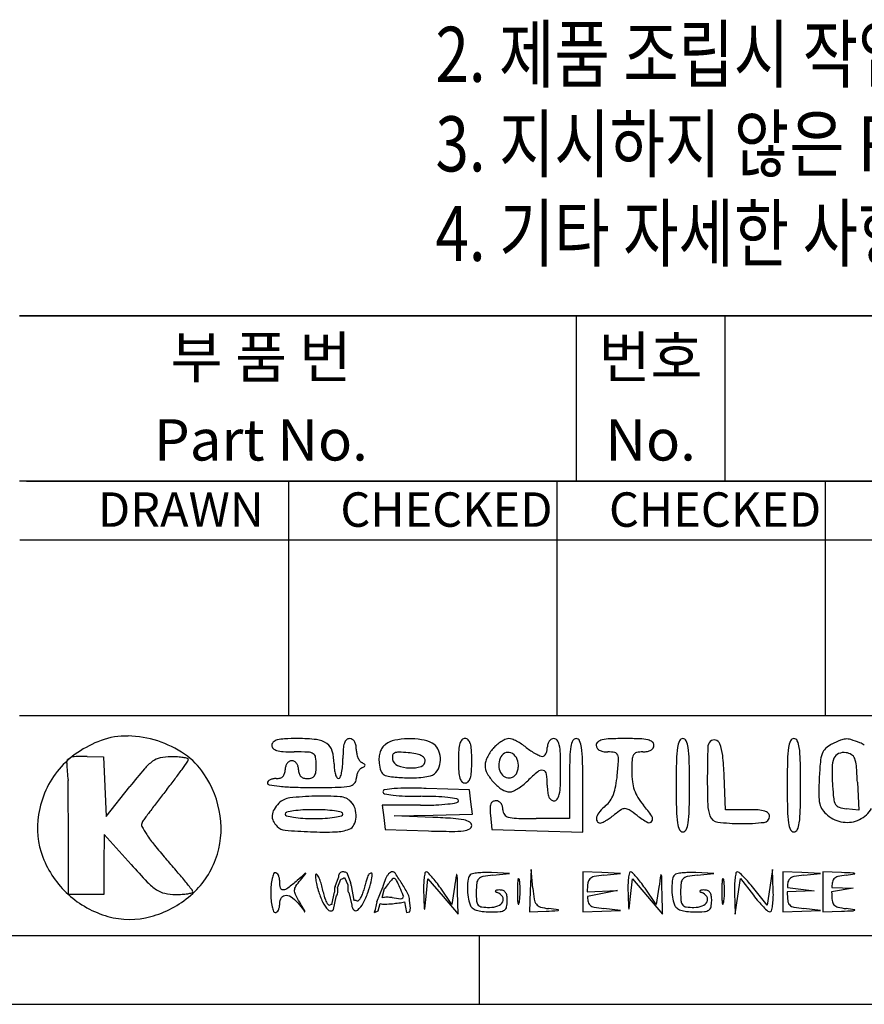
# Model space of a CAD drawing. Units: millimetres. Extents: x 3320 to 3874, y 156 to 561.
# Drawn here: x 3691 to 3753, y 156 to 227 of the extents above; entities that cross this region are included whole.
import ezdxf
from ezdxf.enums import TextEntityAlignment as Align

# ---------------------------------------------------------------- set-up
doc = ezdxf.new("R2010")
doc.units = ezdxf.units.MM
doc.linetypes.add('AUSGEZOGEN', pattern=[0])
doc.styles.get("Standard").update_dxf_attribs({"font": 'simplex.shx', "bigfont": 'whgtxt.shx'})
doc.styles.add('style1', font='gulim.ttc')

msp = doc.modelspace()

# ---------------------------------------------------------------- linework, layer by layer
at = {"color": 5}
for p, q in [((3869.463, 205.48), (3691.463, 205.48)), ((3731.863, 205.48), (3731.863, 193.48)), ((3742.663, 205.48), (3742.663, 193.48)), ((3710.967, 193.48), (3710.967, 176.48)), ((3730.467, 193.48), (3730.467, 176.48)), ((3749.967, 176.48), (3749.967, 193.48)), ((3691.467, 189.23), (3769.467, 189.23)), ((3691.463, 176.48), (3869.463, 176.48))]:
    msp.add_line(p, q, dxfattribs=at)
at = {"color": 3}
for p, q in [((3691.463, 205.48), (3869.463, 205.48)), ((3869.463, 193.48), (3691.463, 193.48)), ((3324.835, 160.505), (3869.463, 160.505)), ((3724.835, 155.505), (3724.835, 160.505)), ((3319.835, 155.505), (3874.463, 155.505))]:
    msp.add_line(p, q, dxfattribs=at)
at = {"color": 3, "linetype": 'AUSGEZOGEN'}
msp.add_line((3691.963, 193.48), (3869.463, 193.48), dxfattribs=at)
at = {"linetype": 'ByBlock'}
for p, q in [((3694.879, 173.009), (3694.924, 173.282)), ((3695.286, 173.475), (3694.924, 173.282)), ((3714.373, 164.056), (3714.614, 164.719)), ((3714.542, 163.959), (3714.77, 164.581)), ((3715.054, 164.722), (3715.282, 164.188)), ((3715.246, 165.007), (3715.485, 164.338)), ((3715.535, 164.125), (3715.714, 163.044)), ((3717.386, 162.953), (3717.822, 164.007)), ((3717.779, 163.247), (3717.956, 163.901)), ((3732.669, 163.668), (3734.857, 163.779)), ((3734.857, 163.779), (3732.678, 163.343)), ((3749.141, 163.735), (3747.183, 163.668)), ((3747.192, 163.993), (3749.141, 163.735)), ((3751.968, 163.928), (3750.408, 163.668)), ((3750.417, 163.982), (3751.968, 163.928)), ((3714.125, 162.762), (3714.31, 163.641)), ((3714.242, 162.39), (3714.434, 163.312)), ((3715.37, 163.618), (3715.575, 162.693)), ((3719.309, 163.416), (3719.322, 163.351)), ((3719.824, 162.476), (3719.764, 163.05)), ((3717.386, 162.953), (3717.224, 162.18)), ((3717.224, 162.18), (3717.25, 162.305)), ((3717.224, 162.18), (3717.488, 162.281)), ((3717.488, 162.281), (3717.623, 162.812)), ((3719.4, 162.937), (3719.546, 162.168)), ((3719.787, 162.228), (3719.824, 162.476)), ((3719.546, 162.168), (3719.787, 162.228))]:
    msp.add_line(p, q, dxfattribs=at)
for p, q in [((3696.355, 173.485), (3697.549, 173.475)), ((3697.549, 173.475), (3697.645, 171.31)), ((3731.379, 171.893), (3731.379, 168.99)), ((3742.695, 169.635), (3742.601, 172.109)), ((3752.279, 171.628), (3752.376, 169.589)), ((3697.645, 171.31), (3697.74, 169.144)), ((3697.74, 169.144), (3699.461, 171.31)), ((3724.122, 171.086), (3720.978, 171.179)), ((3724.224, 170.199), (3724.122, 171.086)), ((3732.347, 168), (3732.347, 171.398)), ((3724.326, 169.312), (3724.224, 170.199)), ((3720.553, 169.957), (3717.79, 169.957)), ((3717.79, 169.957), (3717.892, 169.07)), ((3744.294, 169.635), (3742.695, 169.635)), ((3752.376, 169.589), (3751.473, 169.693)), ((3717.892, 169.07), (3717.994, 168.184)), ((3718.639, 169.18), (3721.483, 169.246)), ((3721.461, 169.072), (3718.639, 169.18)), ((3721.483, 169.246), (3724.326, 169.312)), ((3725.634, 169.232), (3725.735, 168.184)), ((3731.379, 168.99), (3728.96, 168.99)), ((3694.999, 163.477), (3694.999, 168.334)), ((3717.994, 168.184), (3721.139, 168.091)), ((3725.735, 168.184), (3729.041, 168.092)), ((3729.041, 168.092), (3732.347, 168)), ((3697.591, 167.831), (3697.585, 165.654)), ((3699.548, 165.654), (3697.591, 167.831)), ((3697.585, 165.654), (3697.579, 163.477)), ((3728.589, 165.281), (3728.533, 163.749)), ((3728.712, 163.929), (3728.589, 165.281)), ((3733.717, 165.065), (3732.347, 165.119)), ((3732.347, 165.119), (3732.347, 163.668)), ((3746.124, 165.281), (3745.928, 163.991)), ((3746.17, 163.749), (3746.124, 165.281)), ((3748.231, 165.065), (3746.861, 165.119)), ((3746.861, 165.119), (3746.861, 163.668)), ((3751.134, 165.068), (3749.763, 165.119)), ((3749.763, 165.119), (3749.763, 163.668)), ((3714.633, 164.663), (3714.633, 164.663)), ((3720.975, 163.333), (3721.105, 164.611)), ((3721.105, 164.611), (3722.198, 163.333)), ((3727.025, 165.011), (3725.708, 165.065)), ((3725.815, 164.885), (3727.025, 165.011)), ((3735.088, 165.011), (3733.717, 165.065)), ((3733.879, 164.885), (3735.088, 165.011)), ((3735.811, 163.333), (3735.942, 164.611)), ((3735.942, 164.611), (3737.035, 163.333)), ((3741.861, 165.011), (3740.544, 165.065)), ((3740.652, 164.885), (3741.861, 165.011)), ((3743.6, 163.346), (3743.797, 164.636)), ((3743.797, 164.636), (3744.722, 163.426)), ((3749.602, 165.011), (3748.231, 165.065)), ((3748.393, 164.885), (3749.602, 165.011)), ((3714.542, 163.959), (3714.542, 163.959)), ((3715.282, 164.188), (3715.282, 164.188)), ((3715.535, 164.125), (3715.535, 164.125)), ((3717.853, 163.906), (3717.853, 163.906)), ((3722.832, 162.739), (3722.026, 163.927)), ((3723.028, 164.01), (3722.832, 162.739)), ((3728.533, 163.749), (3728.476, 162.217)), ((3737.668, 162.739), (3736.862, 163.927)), ((3737.865, 164.01), (3737.668, 162.739)), ((3745.732, 162.7), (3744.764, 163.91)), ((3745.928, 163.991), (3745.732, 162.7)), ((3696.289, 163.477), (3694.999, 163.477)), ((3697.579, 163.477), (3696.289, 163.477)), ((3714.434, 163.312), (3714.434, 163.312)), ((3722.198, 163.333), (3723.292, 162.055)), ((3723.292, 162.055), (3723.258, 163.668)), ((3732.347, 163.668), (3732.347, 162.217)), ((3737.035, 163.333), (3738.128, 162.055)), ((3738.128, 162.055), (3738.094, 163.668)), ((3743.359, 163.587), (3743.404, 162.055)), ((3743.404, 162.055), (3743.6, 163.346)), ((3746.861, 163.668), (3746.861, 162.217)), ((3749.763, 163.668), (3749.763, 162.217)), ((3714.285, 162.531), (3714.285, 162.531)), ((3714.285, 162.531), (3714.285, 162.531)), ((3717.623, 162.812), (3717.623, 162.812)), ((3728.476, 162.217), (3729.686, 162.268)), ((3732.347, 162.217), (3733.717, 162.271)), ((3733.717, 162.271), (3735.088, 162.325)), ((3735.088, 162.325), (3733.879, 162.452)), ((3746.861, 162.217), (3748.231, 162.271)), ((3748.231, 162.271), (3749.602, 162.325)), ((3749.602, 162.325), (3748.393, 162.452)), ((3749.763, 162.217), (3751.134, 162.268))]:
    msp.add_line(p, q)
msp.add_lwpolyline([(3709.695, 163.61, 0.020945), (3709.718, 163.054, 0.033738), (3709.789, 162.585, 0.036969), (3709.892, 162.245, 0.31052), (3710.017, 162.158, 0.191087), (3710.14, 162.207, 0.088204), (3710.245, 162.348, 0.068025), (3710.316, 162.557, 0.048028), (3710.34, 162.804, -0.144702), (3710.473, 163.256, -0.269248), (3710.804, 163.423, -0.158054), (3711.278, 163.24, -0.060364), (3711.776, 162.723, 0.000584), (3712.151, 162.228, 0.690921), (3712.168, 162.233, 0.151445), (3712.157, 162.282, 0.000367), (3711.79, 162.911, -0.019436), (3711.49, 163.476, -0.121585), (3711.422, 163.794, -0.139114), (3711.516, 164.085, -0.028275), (3711.844, 164.524, 0.000935), (3712.242, 164.999, 0.677092), (3712.23, 165.02, 0.152425), (3712.174, 164.994, 0.000531), (3711.607, 164.497, -0.015287), (3710.933, 163.94, -0.150333), (3710.593, 163.811, -0.357887), (3710.401, 163.949, -0.064995), (3710.34, 164.416, 0.048028), (3710.316, 164.663, 0.068025), (3710.245, 164.872, 0.088204), (3710.14, 165.012, 0.191087), (3710.017, 165.061, 0.31052), (3709.892, 164.975, 0.036969), (3709.789, 164.635, 0.033738), (3709.718, 164.166, 0.020945)], format="xyb", close=True)
for centre, radius, start, end in [((3700.136, 167.172), 7.977, 110.28519, 124.00167), ((3699.222, 169.645), 5.339, 88.77152, 110.28523), ((3699.175, 167.458), 7.527, 72.13896, 88.77154), ((3699.176, 167.461), 7.524, 55.50313, 72.1389), ((3710.077, 174.312), 0.307, 130.83792, 180.00001), ((3710.34, 174.007), 0.709, 104.50009, 130.83791), ((3710.815, 172.17), 2.607, 92.56044, 104.50015), ((3711.64, 153.71), 21.086, 89.99995, 92.5605), ((3711.64, 162.496), 12.3, 83.57972, 89.99998), ((3712.832, 173.091), 1.638, 55.19605, 83.57967), ((3713.2, 173.62), 0.994, 15.66739, 55.19601), ((3716.663, 173.931), 1.714, 161.56511, 176.18021), ((3715.57, 174.296), 0.561, 132.73103, 161.56501), ((3715.414, 174.464), 0.331, 89.99999, 132.73117), ((3715.414, 174.418), 0.378, 58.39554, 89.99993), ((3715.362, 174.334), 0.476, 31.82748, 58.39551), ((3715.126, 174.187), 0.754, 11.51583, 31.82746), ((3719.036, 172.998), 1.708, 101.83802, 126.17499), ((3719.783, 169.434), 5.349, 91.44644, 101.83804), ((3719.787, 169.265), 5.518, 81.10653, 91.44644), ((3720.269, 172.345), 2.4, 61.84499, 81.10658), ((3720.919, 173.56), 1.023, 28.32964, 61.84505), ((3725.367, 173.862), 2.032, 163.30075, 176.77607), ((3724.006, 174.27), 0.611, 135.30494, 163.30074), ((3723.8, 174.475), 0.321, 89.99994, 135.30489), ((3723.8, 174.475), 0.321, 44.69511, 90.00006), ((3723.593, 174.27), 0.611, 16.69926, 44.69506), ((3722.232, 173.862), 2.032, 3.22393, 16.69925), ((3727.983, 172.078), 2.94, 120.72421, 127.94018), ((3727.722, 172.517), 2.43, 113.12196, 120.72416), ((3726.981, 174.252), 0.543, 90.00006, 113.12195), ((3726.981, 174.18), 0.616, 68.72847, 90), ((3725.921, 171.455), 3.539, 62.89632, 68.72846), ((3725.613, 170.854), 4.215, 57.21126, 62.89636), ((3730.437, 174.21), 0.662, 143.13017, 163.45568), ((3730.322, 174.296), 0.518, 119.80221, 143.13008), ((3730.25, 174.422), 0.374, 90.00003, 119.80233), ((3730.25, 174.503), 0.292, 35.70337, 89.99998), ((3729.76, 174.151), 0.896, 12.09482, 35.70345), ((3732.78, 174.013), 1.325, 151.21563, 170.53775), ((3731.863, 174.517), 0.278, 90.00001, 151.21557), ((3731.863, 174.522), 0.273, 24.63823, 90.00004), ((3730.505, 173.899), 1.767, 8.10346, 24.63824), ((3733.612, 174.312), 0.298, 127.74746, 179.99998), ((3733.927, 173.905), 0.812, 102.99464, 127.74758), ((3734.458, 171.603), 3.174, 92.15889, 102.99461), ((3735.411, 146.332), 28.463, 90.00005, 92.15889), ((3735.411, 146.332), 28.463, 87.84111, 89.99995), ((3736.363, 171.603), 3.174, 77.00539, 87.84111), ((3736.895, 173.905), 0.812, 52.25242, 77.00536), ((3737.21, 174.312), 0.298, 0.00002, 52.25254), ((3740.95, 173.902), 1.756, 155.27676, 171.8699), ((3739.604, 174.522), 0.273, 90, 155.27675), ((3739.604, 174.522), 0.273, 24.72325, 90), ((3738.257, 173.902), 1.756, 8.1301, 24.72324), ((3742.046, 174.14), 0.632, 134.99995, 178.55495), ((3741.879, 174.308), 0.395, 75.3156, 135.00004), ((3741.862, 174.245), 0.46, 21.99907, 75.31562), ((3739.425, 173.26), 3.088, 5.86608, 21.99908), ((3749.013, 173.902), 1.756, 155.27676, 171.8699), ((3747.667, 174.522), 0.273, 90, 155.27675), ((3747.667, 174.522), 0.273, 24.72325, 90), ((3746.321, 173.902), 1.756, 8.1301, 24.72324), ((3755.385, 164.509), 11.054, 113.09166, 116.75507), ((3751.48, 173.667), 1.098, 93.12952, 113.09161), ((3751.479, 173.683), 1.083, 72.96315, 93.12948), ((3748.697, 164.605), 10.577, 69.18328, 72.96309), ((3751.88, 172.974), 1.623, 56.3923, 69.18324), ((3699.36, 168.323), 6.588, 124.0017, 139.83365), ((3710.09, 174.312), 0.321, 179.99994, 225.30489), ((3710.295, 174.518), 0.611, 225.30494, 253.30074), ((3710.703, 175.879), 2.032, 253.30075, 266.77607), ((3711.382, 187.939), 14.111, 266.77604, 269.99998), ((3711.382, 147.28), 26.548, 87.772, 90.00004), ((3712.384, 173.04), 0.769, 59.03621, 87.77206), ((3712.596, 173.392), 0.358, 8.86494, 59.03625), ((3710.838, 172.957), 3.447, 359.99995, 15.66744), ((3725.455, 173.344), 10.525, 176.18031, 179.99998), ((3714.286, 174.016), 1.611, 0.00002, 11.51593), ((3717.542, 174.016), 1.645, 180.00005, 190.93959), ((3717.407, 173.99), 1.507, 190.93961, 202.61989), ((3718.996, 173.359), 1.447, 161.26881, 176.49461), ((3718.725, 173.451), 1.161, 144.03558, 161.26877), ((3718.681, 173.483), 1.107, 126.17487, 144.03553), ((3718.757, 173.538), 0.225, 113.28006, 168.73945), ((3718.96, 173.066), 0.74, 88.52215, 113.28007), ((3718.667, 161.7), 12.109, 85.29827, 88.5222), ((3719.197, 168.143), 5.644, 79.62697, 85.29832), ((3719.937, 172.187), 1.533, 64.67248, 79.62696), ((3720.418, 173.289), 1.593, 4.27368, 28.32961), ((3737.427, 173.183), 14.111, 176.77604, 179.99998), ((3710.172, 173.183), 14.111, 0.00002, 3.22396), ((3727.934, 172.259), 2.788, 145.04121, 153.43495), ((3727.448, 172.598), 2.195, 135.00006, 145.04125), ((3728.037, 172.01), 3.027, 127.94013, 134.99994), ((3726.991, 173.12), 0.692, 117.82147, 159.00643), ((3726.925, 173.244), 0.552, 69.04591, 117.82146), ((3726.843, 173.029), 0.782, 29.90201, 69.04592), ((3725.451, 170.602), 4.514, 51.81139, 57.21132), ((3731.651, 178.485), 5.515, 231.81134, 236.17652), ((3731.141, 177.723), 4.598, 236.17651, 241.17924), ((3730.811, 177.123), 3.913, 241.17919, 246.12969), ((3729.23, 173.931), 0.494, 310.24397, 331.35962), ((3728.986, 174.065), 0.772, 331.35946, 347.94508), ((3728.585, 174.15), 1.182, 347.94508, 359.99999), ((3730.638, 174.15), 0.871, 163.4556, 179.99995), ((3727.1, 173.581), 3.616, 1.93758, 12.09474), ((3696.269, 172.538), 34.465, 359.99997, 1.93766), ((3737.083, 173.296), 5.687, 170.53773, 178.63713), ((3724.726, 173.077), 7.604, 1.1046, 8.10351), ((3733.69, 174.312), 0.376, 180, 212.6421), ((3733.769, 174.362), 0.469, 212.64206, 240.2761), ((3733.942, 174.666), 0.819, 240.27605, 260.16217), ((3734.162, 175.931), 2.103, 260.16212, 269.99995), ((3734.162, 171.308), 2.52, 78.52181, 90), ((3734.605, 173.493), 0.29, 22.31668, 78.52184), ((3736.329, 173.43), 0.354, 103.2773, 150.5252), ((3736.701, 171.856), 1.972, 90.00001, 103.2773), ((3736.701, 175.624), 1.796, 269.99995, 280.80023), ((3736.891, 174.625), 0.779, 280.80022, 300.96381), ((3737.049, 174.362), 0.473, 300.96381, 327.99233), ((3737.13, 174.312), 0.377, 327.99235, 0.00003), ((3746.694, 173.082), 7.557, 171.86989, 178.89055), ((3732.514, 173.082), 7.557, 1.10945, 8.13011), ((3844.89, 171.546), 103.509, 178.55482, 179.72502), ((3754.757, 173.082), 7.557, 171.86989, 178.89055), ((3740.577, 173.082), 7.557, 1.10945, 8.13011), ((3751.977, 172.874), 2.4, 160.06654, 174.89527), ((3750.641, 173.359), 0.98, 133.30118, 160.06659), ((3751.247, 172.716), 1.863, 116.75503, 133.3012), ((3751.131, 173.146), 0.601, 111.76487, 157.69328), ((3751.305, 172.711), 1.07, 81.918, 111.76492), ((3751.31, 172.745), 1.035, 58.40571, 81.91796), ((3708.048, 173.372), 13.174, 181.58266, 187.02185), ((3695.97, 158.035), 15.454, 88.57376, 92.53722), ((3703.105, 170.401), 3.392, 125.97497, 139.6154), ((3701.974, 171.96), 1.466, 101.94256, 125.97492), ((3702.445, 169.734), 3.741, 90.00005, 101.94251), ((3702.445, 165.185), 8.29, 86.65327, 90.00002), ((3702.679, 169.186), 4.282, 81.16706, 86.65335), ((3653.448, 208.213), 61.249, 324.39945, 325.07439), ((3702.75, 169.645), 3.818, 76.42159, 81.16707), ((3700.418, 169.269), 5.33, 33.96296, 55.50302), ((3703.628, 173.279), 0.0793, 0.00006, 76.42154), ((3703.478, 173.279), 0.229, 325.07453, 0.00004), ((3711.408, 172.597), 0.662, 143.13017, 163.45568), ((3711.293, 172.684), 0.518, 119.80221, 143.13008), ((3711.221, 172.809), 0.374, 90.00003, 119.80233), ((3711.221, 172.809), 0.374, 60.19767, 89.99997), ((3711.149, 172.684), 0.518, 36.86992, 60.19779), ((3711.034, 172.597), 0.662, 16.54432, 36.86983), ((3709.187, 172.86), 3.808, 359.99998, 8.86494), ((3708.281, 173.344), 6.649, 355.20042, 359.99996), ((3717.104, 173.864), 1.179, 202.61986, 215.64131), ((3716.468, 173.408), 0.397, 215.64128, 244.98311), ((3715.492, 171.315), 1.912, 58.30876, 64.98321), ((3720.085, 173.293), 2.538, 176.49459, 186.49231), ((3720.483, 173.338), 2.938, 186.49233, 197.64748), ((3719.296, 173.431), 0.774, 168.73944, 190.90064), ((3719.115, 173.396), 0.59, 190.90073, 248.92681), ((3720.307, 172.968), 0.669, 40.4181, 64.67257), ((3720.471, 173.183), 0.426, 287.92654, 359.99998), ((3720.559, 173.183), 0.338, 0.00001, 40.41797), ((3720.361, 173.285), 1.65, 340.68631, 4.27362), ((3737.427, 173.183), 14.111, 180.00002, 183.22396), ((3710.172, 173.183), 14.111, 356.77604, 359.99998), ((3726.21, 172.86), 0.959, 162.17006, 179.99997), ((3727.67, 172.39), 2.493, 153.43491, 162.17012), ((3727.715, 172.842), 1.468, 159.00642, 180.76523), ((3726.549, 172.86), 1.121, 0.00003, 29.90192), ((3729.414, 173.967), 0.462, 246.12967, 269.99995), ((3729.414, 173.713), 0.208, 269.9999, 310.24391), ((3796.078, 171.893), 64.699, 178.63723, 179.99994), ((3637.651, 171.398), 94.695, 359.99998, 1.10463), ((3700.317, 175.473), 34.69, 354.5115, 356.29382), ((3734.098, 173.285), 0.839, 356.29385, 22.31678), ((3752.004, 172.401), 16.109, 176.9876, 180.00003), ((3736.727, 173.205), 0.812, 150.52521, 176.98764), ((3833.067, 171.409), 93.947, 178.89055, 180.00001), ((3646.141, 171.409), 93.947, 359.99999, 1.10945), ((3719.746, 171.238), 22.871, 2.18071, 5.86612), ((3841.13, 171.409), 93.947, 178.89055, 180.00001), ((3654.204, 171.409), 93.947, 359.99999, 1.10945), ((3778.075, 170.543), 28.602, 174.89519, 177.30955), ((3752.321, 172.658), 1.887, 157.69321, 179.49336), ((3751.56, 173.152), 0.557, 21.03505, 58.40571), ((3750.286, 172.662), 1.922, 4.71965, 21.03508), ((3699.251, 168.414), 6.446, 139.83369, 155.85699), ((3738.675, 140.145), 50.089, 139.6153, 141.52481), ((3678.018, 190.623), 31.031, 322.83232, 324.39945), ((3709.747, 172.538), 0.99, 343.46931, 359.99998), ((3711.609, 172.538), 0.871, 163.4556, 179.99995), ((3710.833, 172.538), 0.871, 0.00005, 16.5444), ((3712.695, 172.538), 0.99, 180.00002, 196.53069), ((3712.318, 172.456), 0.652, 326.30993, 352.96547), ((3709.042, 172.86), 3.953, 352.96557, 359.99997), ((3717.847, 172.957), 3.562, 180.00007, 186.57444), ((3716.255, 172.774), 1.959, 186.57447, 196.85834), ((3712.486, 172.841), 2.406, 339.00239, 347.47121), ((3711.401, 173.082), 3.518, 347.47119, 355.20043), ((3717.04, 171.846), 1.144, 153.43491, 166.33619), ((3716.89, 171.921), 0.977, 139.54946, 153.43493), ((3716.494, 172.258), 0.456, 115.01699, 139.5495), ((3715.492, 174.405), 1.912, 295.01679, 301.69124), ((3716.446, 172.86), 0.0968, 0.00003, 58.30871), ((3716.446, 172.86), 0.0968, 301.69129, 359.99997), ((3718.141, 172.593), 0.481, 197.64748, 240.12189), ((3719.889, 175.406), 2.744, 248.92683, 267.53287), ((3719.873, 175.03), 2.368, 267.53285, 287.92657), ((3720.837, 173.118), 1.146, 309.69013, 340.68629), ((3725.367, 172.503), 2.032, 183.22393, 196.69925), ((3722.232, 172.503), 2.032, 343.30075, 356.77607), ((3726.486, 172.86), 1.235, 179.99999, 209.06425), ((3727.321, 172.837), 1.074, 180.76528, 208.26334), ((3727.045, 172.688), 0.761, 208.26335, 242.07794), ((3726.783, 172.705), 0.87, 328.0439, 347.58218), ((3726.076, 172.86), 1.594, 347.5822, 0.00001), ((3735.369, 164.707), 9.934, 129.36714, 135.00001), ((3729.362, 172.029), 0.464, 77.22125, 129.36718), ((3729.395, 172.175), 0.314, 8.64609, 77.22125), ((3696.269, 172.538), 34.465, 358.06234, 0.00003), ((3741.856, 172.401), 5.962, 180.00001, 187.08844), ((3768.51, 172.515), 18.076, 179.49333, 183.63788), ((3718.182, 170.012), 34.135, 2.71324, 4.71969), ((3466.859, 168.334), 228.14, 0.00002, 0.86106), ((3659.407, 204.733), 54.387, 321.80282, 322.83231), ((3698.724, 168.128), 7.373, 8.16918, 33.96291), ((3709.627, 171.57), 0.18, 136.72766, 179.99992), ((3709.586, 171.57), 0.139, 179.99997, 261.4361), ((3709.86, 171.35), 0.501, 116.5651, 136.72779), ((3710, 171.07), 0.814, 100.99883, 116.56503), ((3710.092, 170.599), 1.294, 90, 100.99876), ((3710.092, 172.882), 0.99, 270.00002, 286.53069), ((3710.238, 172.392), 0.478, 286.53069, 315.00006), ((3710.238, 172.392), 0.478, 314.99994, 343.46931), ((3712.204, 172.392), 0.478, 196.53069, 225.00006), ((3712.204, 172.392), 0.478, 224.99994, 253.46931), ((3712.35, 172.882), 0.99, 253.46931, 269.99998), ((3712.35, 172.88), 0.988, 269.99996, 288.57071), ((3712.543, 172.306), 0.382, 288.57074, 326.30994), ((3715.498, 172.544), 1.168, 196.85843, 209.73253), ((3714.608, 172.036), 0.143, 209.73262, 270), ((3714.608, 172.027), 0.134, 269.99988, 339.00234), ((3715.431, 171.866), 0.466, 314.32282, 0.00004), ((3716.958, 171.866), 1.06, 166.3362, 179.99993), ((3718.433, 173.1), 1.066, 240.12191, 264.27576), ((3720.818, 196.901), 24.986, 264.27569, 266.72488), ((3719.896, 180.782), 8.841, 266.72487, 271.34023), ((3719.958, 178.138), 6.196, 271.3402, 277.36473), ((3720.138, 176.745), 4.791, 277.36468, 283.77371), ((3721.107, 172.793), 0.722, 283.77357, 309.69017), ((3724.006, 172.095), 0.611, 196.69926, 224.69506), ((3723.8, 171.891), 0.321, 224.69511, 270.00006), ((3723.8, 171.891), 0.321, 269.99994, 315.30489), ((3723.593, 172.095), 0.611, 315.30494, 343.30074), ((3728.371, 173.908), 3.391, 209.06416, 222.74547), ((3728.309, 173.851), 3.308, 222.74545, 236.5318), ((3726.985, 172.575), 0.632, 242.07796, 280.90064), ((3726.988, 172.558), 0.615, 280.90071, 305.0362), ((3726.965, 172.591), 0.655, 305.03607, 328.04385), ((3725.424, 174.652), 4.131, 308.57266, 315.00002), ((3724.358, 171.409), 5.409, 0.00006, 8.64602), ((3725.686, 173.035), 9.204, 349.47523, 354.51141), ((3738.836, 172.026), 2.918, 187.08844, 199.18608), ((3801.912, 171.752), 60.53, 179.72497, 181.65189), ((3777.191, 170.584), 27.718, 177.30953, 179.7539), ((3700.057, 168.053), 7.329, 155.857, 170.41047), ((3783.09, 107.413), 102.994, 141.80281, 142.35903), ((3711.882, 186.813), 15.554, 261.43605, 264.28946), ((3711.845, 186.448), 15.187, 264.28941, 268.15399), ((3712.672, 212.113), 40.865, 268.15398, 270.00001), ((3712.672, 292.247), 121, 269.99995, 270.92012), ((3714.543, 175.797), 4.535, 270.92009, 280.85011), ((3715.263, 172.038), 0.707, 280.8501, 314.32288), ((3717.98, 170.937), 0.147, 98.44842, 179.99996), ((3717.979, 170.937), 0.146, 180.00003, 258.68405), ((3719.405, 161.341), 9.848, 94.39875, 98.44845), ((3719.636, 158.335), 12.863, 90.03556, 94.39868), ((3719.656, 126.174), 45.024, 88.31855, 90.03555), ((3727.04, 171.93), 1.005, 236.53189, 269.99996), ((3727.04, 171.517), 0.592, 269.99994, 294.53268), ((3725.995, 173.804), 3.106, 294.53263, 301.71517), ((3725.637, 174.385), 3.789, 301.71511, 308.57275), ((3734.846, 171.409), 5.08, 179.99995, 185.84538), ((3730.96, 171.011), 1.173, 185.8453, 203.19858), ((3727.1, 171.495), 3.616, 347.90526, 358.06242), ((3731.261, 172), 3.534, 339.18361, 349.47526), ((3738.666, 171.966), 2.738, 199.18609, 211.74534), ((3833.067, 171.409), 93.947, 179.99999, 181.10945), ((3646.141, 171.409), 93.947, 358.89055, 0.00001), ((3841.13, 171.409), 93.947, 179.99999, 181.10945), ((3654.204, 171.409), 93.947, 358.89055, 0.00001), ((3768.388, 172.507), 17.954, 183.63786, 186.64801), ((3759.846, 125.34), 73.64, 142.359, 143.07428), ((3711.233, 169.139), 1.353, 96.83409, 135.00002), ((3713.34, 151.556), 19.062, 91.31115, 96.83408), ((3713.349, 151.18), 19.438, 85.89886, 91.31116), ((3714.652, 169.357), 1.214, 44.99999, 85.8989), ((3714.668, 169.373), 1.192, 17.21527, 44.99995), ((3719.58, 178.937), 8.305, 258.68412, 263.04953), ((3719.833, 181.016), 10.399, 263.04948, 267.82932), ((3720.574, 200.565), 29.962, 267.82926, 270.00002), ((3720.574, 142.573), 28.03, 87.74532, 89.99995), ((3721.234, 159.328), 11.262, 83.2901, 87.74532), ((3721.3, 180.704), 10.729, 276.6583, 280.21493), ((3721.319, 160.049), 10.535, 79.69529, 83.29019), ((3723.179, 170.28), 0.137, 0.00001, 79.69524), ((3723.179, 170.28), 0.137, 280.21509, 0.00005), ((3725.983, 169.926), 0.339, 121.0059, 158.96251), ((3726.037, 169.836), 0.444, 90.00002, 121.00586), ((3726.037, 169.852), 0.428, 62.51148, 90.00004), ((3726.004, 169.789), 0.499, 38.01394, 62.51156), ((3730.33, 170.741), 0.488, 203.19859, 232.68018), ((3730.25, 170.636), 0.356, 232.68017, 269.99996), ((3730.25, 170.572), 0.292, 270.00002, 324.29663), ((3729.76, 170.925), 0.896, 324.29655, 347.90518), ((3732.987, 171.178), 1.611, 308.99887, 326.07367), ((3732.422, 171.558), 2.292, 326.07364, 339.18373), ((3740.364, 173.017), 4.735, 211.74536, 220.07868), ((3752.325, 170.691), 2.852, 179.75389, 192.74793), ((3751.571, 170.547), 1.024, 186.64798, 210.90608), ((3765.304, 121.238), 80.468, 143.07425, 143.62268), ((3710.749, 169.154), 0.96, 148.90364, 175.93668), ((3711.929, 168.443), 2.338, 134.99994, 148.90367), ((3710.87, 169.312), 0.133, 103.79122, 180.00001), ((3712.229, 163.778), 5.832, 98.74616, 103.79127), ((3712.402, 162.652), 6.971, 93.17783, 98.74611), ((3712.834, 154.877), 14.758, 89.99996, 93.17784), ((3712.834, 154.877), 14.758, 86.82216, 90.00004), ((3713.265, 162.652), 6.971, 81.25389, 86.82217), ((3713.439, 163.778), 5.832, 76.20873, 81.25384), ((3714.797, 169.312), 0.133, 359.99999, 76.20878), ((3714.124, 169.204), 1.761, 356.4723, 17.21522), ((3720.553, 198.503), 28.546, 270.00005, 272.23291), ((3721.22, 181.393), 11.423, 272.23289, 276.65833), ((3726.47, 169.739), 0.861, 158.96251, 180.00953), ((3730.901, 169.74), 5.291, 180.00959, 185.50733), ((3725.905, 169.711), 0.625, 16.47373, 38.01403), ((3725.647, 169.635), 0.894, 0.00005, 16.47372), ((3727.158, 169.635), 0.617, 180.00003, 214.17173), ((3734.533, 168.707), 1.247, 140.31225, 162.38036), ((3735.921, 167.555), 3.051, 128.99883, 140.3122), ((3738.778, 164.157), 6.582, 123.74736, 128.99886), ((3735.386, 169.234), 0.477, 87.98971, 123.74744), ((3735.382, 169.128), 0.582, 57.07897, 87.98963), ((3729.509, 160.057), 11.389, 53.52328, 57.079), ((3729.187, 163.612), 9.873, 34.24366, 40.07877), ((3746.694, 169.736), 7.557, 181.10945, 188.13011), ((3732.514, 169.736), 7.557, 351.86989, 358.89055), ((3743.925, 170.08), 2.518, 181.6519, 200.9936), ((3744.294, 155.848), 13.787, 86.73252, 89.99999), ((3744.966, 167.612), 2.004, 73.16703, 86.73256), ((3745.37, 168.949), 0.607, 45.0929, 73.16705), ((3754.757, 169.736), 7.557, 181.10945, 188.13011), ((3740.577, 169.736), 7.557, 351.86989, 358.89055), ((3750.747, 170.334), 1.234, 192.74786, 215.08251), ((3751.324, 170.74), 1.939, 215.08249, 231.00111), ((3751.115, 170.274), 0.492, 210.90604, 251.32822), ((3751.758, 172.176), 2.499, 251.3282, 263.45486), ((3751.536, 170.766), 2.054, 295.61616, 329.52245), ((3698.612, 168.298), 5.864, 170.41055, 201.17582), ((3700.611, 168.556), 0.303, 149.80259, 206.84701), ((3702.799, 167.283), 2.833, 143.62266, 149.80246), ((3699.661, 168.263), 6.427, 339.57933, 8.16921), ((3710.603, 169.165), 0.813, 175.93667, 205.86942), ((3711.203, 169.455), 1.479, 205.86943, 224.99994), ((3710.87, 169.312), 0.133, 179.99999, 256.20878), ((3712.229, 174.847), 5.832, 256.20873, 261.25384), ((3712.402, 175.973), 6.971, 261.25389, 266.82217), ((3712.834, 183.748), 14.758, 266.82216, 270.00004), ((3712.834, 183.748), 14.758, 269.99996, 273.17784), ((3713.265, 175.973), 6.971, 273.17783, 278.74611), ((3713.439, 174.847), 5.832, 278.74616, 283.79127), ((3714.797, 169.312), 0.133, 283.79122, 0.00001), ((3714.407, 169.187), 1.478, 333.65277, 356.47222), ((3719.382, 114.496), 54.616, 86.28557, 87.81856), ((3722.554, 163.344), 5.665, 78.18362, 86.28553), ((3723.412, 167.446), 1.474, 60.37237, 78.1836), ((3724.001, 168.482), 0.283, 0.00006, 60.37235), ((3727.049, 169.561), 0.485, 214.17172, 255.06863), ((3727.579, 171.548), 2.541, 255.06861, 268.64578), ((3728.96, 229.971), 60.981, 268.64582, 270.00004), ((3733.685, 168.976), 0.357, 162.38045, 209.95125), ((3733.601, 168.928), 0.261, 209.95128, 269.99999), ((3733.601, 169.024), 0.357, 269.99993, 295.80023), ((3732.095, 172.14), 3.818, 295.80026, 300.3375), ((3731.8, 172.644), 4.401, 300.33754, 305.05644), ((3731.115, 173.62), 5.594, 305.05654, 308.99879), ((3740.707, 175.203), 7.447, 233.52327, 240.62888), ((3737.165, 168.91), 0.225, 240.6288, 328.5389), ((3737.062, 168.973), 0.346, 328.53889, 34.2437), ((3742.224, 169.427), 0.697, 200.99367, 262.68911), ((3743.923, 182.674), 14.052, 262.68918, 269.65008), ((3743.921, 182.24), 13.618, 269.65009, 276.67922), ((3745.453, 169.151), 0.44, 276.67917, 0.00005), ((3745.571, 169.151), 0.322, 359.99999, 45.09293), ((3751.583, 171.059), 2.351, 231.00113, 261.63765), ((3751.539, 170.759), 2.047, 261.63765, 295.61613), ((3705.823, 171.194), 6.144, 206.84707, 213.24924), ((3710.81, 169.063), 0.924, 225.00006, 265.18674), ((3714, 206.948), 38.943, 265.1868, 267.90593), ((3713.619, 196.506), 28.495, 267.90595, 271.58632), ((3714.325, 170.986), 2.965, 271.58635, 290.99358), ((3715.159, 168.815), 0.639, 290.99367, 333.65271), ((3723.633, 253.059), 85.004, 268.3185, 269.46785), ((3722.903, 174.467), 6.409, 269.46782, 277.08055), ((3723.524, 169.469), 1.373, 277.08058, 296.31122), ((3724.012, 168.482), 0.271, 296.31129, 359.99999), ((3740.95, 168.916), 1.756, 188.1301, 204.72324), ((3739.604, 168.296), 0.273, 204.72325, 270), ((3739.604, 168.296), 0.273, 270, 335.27675), ((3738.257, 168.916), 1.756, 335.27676, 351.8699), ((3749.013, 168.916), 1.756, 188.1301, 204.72324), ((3747.667, 168.296), 0.273, 204.72325, 270), ((3747.667, 168.296), 0.273, 270, 335.27675), ((3746.321, 168.916), 1.756, 335.27676, 351.8699), ((3708.632, 173.036), 9.503, 213.24928, 219.02393), ((3723.521, 185.103), 28.669, 219.02398, 221.5591), ((3699.797, 168.757), 7.135, 201.1759, 227.73534), ((3650.772, 120.606), 68.555, 40.60371, 41.55917), ((3699.672, 168.259), 6.414, 310.95721, 339.57935), ((3739.002, 201.122), 53.053, 221.95468, 223.8266), ((3673.738, 140.293), 38.305, 39.12648, 40.60378), ((3714.93, 164.817), 0.303, 90.00003, 113.98841), ((3714.93, 164.383), 0.736, 80.34171, 89.99996), ((3718.504, 164.9), 0.22, 90.00003, 123.52799), ((3718.504, 164.837), 0.282, 34.46502, 90.00001), ((3720.977, 165.024), 0.0935, 89.47805, 168.01735), ((3720.976, 164.928), 0.189, 44.70982, 89.47799), ((3735.813, 165.024), 0.0935, 89.47805, 168.01735), ((3735.812, 164.928), 0.189, 44.70982, 89.47799), ((3743.555, 165.025), 0.0949, 89.99778, 167.75239), ((3743.555, 164.914), 0.206, 47.77323, 89.99763), ((3636.953, 110.37), 85.724, 38.56222, 39.12647), ((3714.009, 164.78), 1.075, 173.12532, 185.98205), ((3716.145, 165.003), 3.223, 185.982, 193.1492), ((3712.991, 164.902), 0.0496, 58.28259, 173.12526), ((3712.849, 164.672), 0.32, 26.08705, 58.28259), ((3709.873, 163.215), 3.634, 20.65732, 26.08703), ((3709.249, 162.98), 4.301, 15.08411, 20.6572), ((3714.966, 164.778), 0.358, 158.67166, 179.99999), ((3714.88, 164.778), 0.272, 180.00007, 192.43826), ((3714.952, 164.783), 0.343, 136.64179, 158.67153), ((3714.94, 164.795), 0.327, 113.98835, 136.64169), ((3714.77, 164.748), 0.167, 270, 282.83169), ((3714.717, 164.981), 0.406, 282.83159, 301.71741), ((3714.257, 165.724), 1.28, 301.71754, 308.47763), ((3714.979, 164.673), 0.443, 66.2033, 80.34175), ((3715.052, 164.838), 0.262, 47.64822, 66.20326), ((3715.179, 164.977), 0.0736, 15.50549, 47.64827), ((3726.269, 161.425), 10.119, 162.61517, 164.6757), ((3725.34, 161.716), 9.145, 160.66897, 162.61514), ((3717.62, 164.424), 0.965, 150.50494, 160.66896), ((3707.855, 166.741), 9.423, 340.90368, 345.66175), ((3717.024, 164.761), 0.28, 104.94456, 150.50505), ((3716.974, 164.95), 0.0839, 359.02371, 104.94447), ((3714.709, 164.989), 2.349, 345.66177, 359.0238), ((3731.497, 159.441), 14.426, 159.00635, 161.30773), ((3719.17, 164.171), 1.222, 148.80463, 159.00639), ((3718.986, 164.283), 1.008, 137.0139, 148.80459), ((3718.795, 164.461), 0.747, 123.52792, 137.01397), ((3721.139, 162.169), 3.576, 137.24523, 143.8251), ((3718.619, 164.499), 0.144, 69.89226, 137.24518), ((3718.576, 164.381), 0.269, 27.25669, 69.89226), ((3703.387, 154.461), 18.618, 31.69841, 34.46497), ((3708.073, 158.97), 12.083, 24.49544, 27.25673), ((3725.835, 164.054), 5.05, 173.00585, 178.63002), ((3725.151, 164.138), 4.361, 168.01733, 173.00586), ((3716.2, 160.201), 6.908, 41.36753, 44.7097), ((3716.357, 160.339), 6.7, 37.12151, 41.36756), ((3938.395, 130.776), 217.916, 170.99, 171.22767), ((3723.187, 164.9), 0.0196, 33.92127, 170.98988), ((3723.06, 164.814), 0.172, 1.31482, 33.92122), ((3170.203, 152.124), 553.176, 1.19575, 1.31492), ((3728.44, 163.93), 4.472, 171.53401, 179.49354), ((3724.575, 164.505), 0.565, 134.99993, 171.53397), ((3724.383, 164.697), 0.293, 100.26847, 135.00005), ((3725.257, 159.873), 5.196, 95.99187, 100.26839), ((3725.147, 164.258), 0.509, 135.61894, 173.87982), ((3725.312, 159.348), 5.724, 91.24434, 95.99188), ((3725.198, 164.208), 0.58, 100.77959, 135.61889), ((3726.725, 156.188), 8.744, 95.97164, 100.77966), ((3725.368, 156.797), 8.275, 87.64254, 91.24432), ((3730.438, 164.172), 2.831, 171.40122, 178.46515), ((3727.672, 164.59), 0.0341, 66.8305, 171.40142), ((3727.653, 164.543), 0.0848, 10.92317, 66.83037), ((3725.033, 164.038), 2.753, 3.78338, 10.9231), ((3733.206, 164.26), 0.503, 135.164, 173.60314), ((3733.266, 164.2), 0.588, 100.7721, 135.16408), ((3734.786, 156.208), 8.723, 95.97164, 100.7721), ((3740.671, 164.054), 5.05, 173.00585, 178.63002), ((3739.987, 164.138), 4.361, 168.01733, 173.00586), ((3731.037, 160.201), 6.908, 41.36753, 44.7097), ((3731.194, 160.339), 6.7, 37.12151, 41.36756), ((3953.232, 130.776), 217.916, 170.99, 171.22767), ((3738.024, 164.9), 0.0196, 33.92127, 170.98988), ((3737.897, 164.814), 0.172, 1.31482, 33.92122), ((3185.039, 152.124), 553.176, 1.19575, 1.31492), ((3743.277, 163.93), 4.472, 171.53401, 179.49354), ((3739.412, 164.505), 0.565, 134.99993, 171.53397), ((3739.219, 164.697), 0.293, 100.26847, 135.00005), ((3740.093, 159.873), 5.196, 95.99187, 100.26839), ((3739.984, 164.258), 0.509, 135.61894, 173.87982), ((3740.149, 159.348), 5.724, 91.24434, 95.99188), ((3740.035, 164.208), 0.58, 100.77959, 135.61889), ((3741.562, 156.188), 8.744, 95.97164, 100.77966), ((3740.204, 156.797), 8.275, 87.64254, 91.24432), ((3745.274, 164.172), 2.831, 171.40122, 178.46515), ((3742.509, 164.59), 0.0341, 66.8305, 171.40142), ((3742.489, 164.543), 0.0848, 10.92317, 66.83037), ((3739.869, 164.038), 2.753, 3.78338, 10.9231), ((3748.428, 164.025), 5.071, 172.70463, 178.31254), ((3747.768, 164.11), 4.407, 167.75228, 172.70462), ((3737.614, 158.369), 9.045, 45.00004, 47.77325), ((3738.203, 158.957), 8.213, 41.2631, 45.00006), ((3747.719, 164.26), 0.503, 135.164, 173.60314), ((3747.78, 164.2), 0.588, 100.7721, 135.16408), ((3749.3, 156.208), 8.723, 95.97164, 100.7721), ((3751.005, 164.234), 0.566, 139.28596, 173.70864), ((3750.988, 164.249), 0.543, 103.8607, 139.28601), ((3752.09, 159.781), 5.145, 97.07419, 103.86061), ((3744.455, -12.301), 177.494, 87.57351, 87.84349), ((3744.224, 223.171), 58.732, 277.07413, 277.68215), ((3751.959, 164.785), 0.25, 60.60501, 87.57364), ((3752.072, 164.986), 0.0195, 277.68228, 60.60513), ((3703.715, 167.25), 4.14, 223.82664, 235.92976), ((3702.38, 165.277), 1.757, 235.92979, 257.2947), ((3703.817, 163.675), 0.212, 0.00005, 38.56216), ((3721.878, 166.343), 9.11, 193.14912, 196.45004), ((3718.485, 165.341), 5.572, 196.44999, 205.50443), ((3707.81, 162.592), 5.791, 10.62521, 15.08409), ((3716.281, 163.722), 1.972, 175.83122, 182.3589), ((3714.831, 163.828), 0.518, 158.19031, 175.83114), ((3714.447, 163.982), 0.105, 134.67185, 158.19038), ((3713.909, 163.775), 0.659, 2.35867, 16.17174), ((3713.734, 163.768), 0.835, 349.96051, 2.35866), ((3717.249, 164.045), 1.972, 175.83122, 182.35865), ((3718.471, 164.095), 3.196, 182.35875, 186.68842), ((3715.455, 163.742), 0.159, 186.68836, 225.00004), ((3715.273, 164.213), 0.246, 16.17162, 30.58579), ((3714.876, 164.098), 0.659, 2.35867, 16.17174), ((3714.087, 164.293), 2.395, 338.22931, 346.54775), ((3727.6, 161.06), 11.499, 164.67564, 166.54779), ((3718.002, 164.007), 0.18, 161.30767, 180), ((3712.216, 168.693), 7.478, 320.14194, 323.82506), ((3707.793, 158.843), 12.391, 21.65785, 24.49545), ((3707.657, 157.099), 13.599, 27.96804, 31.69835), ((3730.69, 163.938), 9.907, 178.63011, 182.02681), ((3713.046, 157.833), 10.852, 34.16286, 37.12145), ((3728.63, 163.928), 4.662, 179.4936, 187.8498), ((3730.827, 163.649), 6.221, 173.87979, 180.00005), ((3726.031, 163.716), 0.0383, 139.39871, 236.14115), ((3726.101, 163.656), 0.131, 97.39996, 139.39862), ((3726.415, 161.239), 2.568, 92.58303, 97.39998), ((3726.329, 163.153), 0.651, 69.89488, 92.58294), ((3726.422, 163.409), 0.379, 35.86038, 69.8949), ((3747.238, 163.722), 19.637, 178.46512, 180.15646), ((3720.977, 163.77), 6.817, 0.15642, 3.7834), ((3720.646, 163.769), 7.149, 356.56794, 0.15642), ((3739.429, 164.901), 10.761, 185.17977, 189.46866), ((3738.487, 163.668), 5.818, 173.60312, 180), ((3745.527, 163.938), 9.907, 178.63011, 182.02681), ((3727.883, 157.833), 10.852, 34.16286, 37.12145), ((3743.467, 163.928), 4.662, 179.4936, 187.8498), ((3745.664, 163.649), 6.221, 173.87979, 180.00005), ((3740.867, 163.716), 0.0383, 139.39871, 236.14115), ((3740.938, 163.656), 0.131, 97.39996, 139.39862), ((3741.251, 161.239), 2.568, 92.58303, 97.39998), ((3741.165, 163.153), 0.651, 69.89488, 92.58294), ((3741.259, 163.409), 0.379, 35.86038, 69.8949), ((3762.074, 163.722), 19.637, 178.46512, 180.15646), ((3735.814, 163.77), 6.817, 0.15642, 3.7834), ((3735.482, 163.769), 7.149, 356.56794, 0.15642), ((3753.257, 163.883), 9.903, 178.31245, 181.71121), ((3734.373, 155.597), 13.307, 38.65998, 41.26315), ((3737.756, 163.497), 8.418, 357.71281, 1.71119), ((3753.001, 163.668), 5.818, 173.60312, 176.80157), ((3756.135, 163.668), 5.727, 173.70863, 176.8543), ((3699.797, 168.756), 7.134, 227.73532, 254.29702), ((3699.069, 168.953), 7.334, 285.07068, 310.95719), ((3702.768, 166.997), 3.52, 257.29476, 270.00001), ((3702.768, 171.654), 8.178, 269.99998, 273.39164), ((3703.001, 167.711), 4.227, 273.3917, 278.94899), ((3703.079, 167.216), 3.727, 278.9491, 283.8043), ((3703.949, 163.675), 0.0804, 283.80437, 0.00006), ((3717.476, 164.405), 4.043, 190.62533, 196.67779), ((3715.298, 163.753), 1.77, 196.67783, 207.90203), ((3713.85, 163.709), 0.706, 325.80984, 338.1904), ((3713.675, 163.779), 0.894, 338.19031, 349.96042), ((3715.37, 163.656), 0.0383, 224.99985, 270), ((3715.779, 162.905), 0.153, 93.69759, 115.36943), ((3715.782, 162.858), 0.201, 58.28263, 93.69765), ((3715.959, 163.143), 0.134, 238.28254, 299.47998), ((3715.788, 163.444), 0.48, 299.48004, 323.21361), ((3715.302, 163.808), 1.087, 323.21356, 338.2292), ((3711.195, 165.585), 5.889, 332.18835, 340.90365), ((3718.113, 161.485), 1.793, 89.74376, 100.73382), ((3718.109, 160.581), 2.697, 81.65041, 89.74385), ((3720.437, 176.441), 13.332, 261.65038, 264.34224), ((3719.14, 163.355), 0.183, 264.34226, 322.13221), ((3719.146, 163.351), 0.176, 322.13222, 21.65785), ((3718.909, 163.073), 0.859, 359.99998, 27.96802), ((3719.705, 163.073), 0.0635, 339.00209, 359.99995), ((4453.701, 189.525), 733.37, 182.026875, 182.112131), ((3367.421, 199.468), 355.396, 354.01827, 354.16426), ((3726.533, 163.639), 2.546, 187.84974, 200.99363), ((3731.926, 163.649), 7.32, 179.99994, 185.09544), ((3725.136, 163.043), 0.503, 185.09542, 221.09443), ((3726.401, 164.266), 0.702, 236.1411, 248.02549), ((3725.83, 162.853), 0.822, 34.65479, 68.0255), ((3726.215, 163.119), 0.354, 332.33156, 34.6548), ((3726.253, 163.287), 0.588, 10.00685, 35.86032), ((3724.766, 163.023), 2.097, 347.71587, 359.99999), ((3724.759, 163.023), 2.105, 0.00002, 10.0069), ((3748.757, 163.726), 21.156, 180.15636, 181.71868), ((3729.492, 163.148), 1.883, 181.71873, 190.92305), ((3723.395, 163.604), 4.394, 351.40115, 356.56789), ((3729.613, 163.264), 0.81, 189.46864, 217.91635), ((3738.487, 163.668), 5.818, 183.19843, 186.39688), ((3733.206, 163.076), 0.503, 186.39686, 224.836), ((4468.538, 189.525), 733.37, 182.026875, 182.112131), ((3382.257, 199.468), 355.396, 354.01827, 354.16426), ((3741.37, 163.639), 2.546, 187.84974, 200.99363), ((3746.762, 163.649), 7.32, 179.99994, 185.09544), ((3739.973, 163.043), 0.503, 185.09542, 221.09443), ((3741.237, 164.266), 0.702, 236.1411, 248.02549), ((3740.667, 162.853), 0.822, 34.65479, 68.0255), ((3741.052, 163.119), 0.354, 332.33156, 34.6548), ((3741.089, 163.287), 0.588, 10.00685, 35.86032), ((3739.603, 163.023), 2.097, 347.71587, 359.99999), ((3739.595, 163.023), 2.105, 0.00002, 10.0069), ((3763.593, 163.726), 21.156, 180.15636, 181.71868), ((3744.329, 163.148), 1.883, 181.71873, 190.92305), ((3738.232, 163.604), 4.394, 351.40115, 356.56789), ((3753.305, 169.992), 10.806, 217.4154, 220.57655), ((3741.827, 163.335), 4.343, 351.15211, 357.71275), ((3753.001, 163.668), 5.818, 180, 186.39688), ((3747.719, 163.076), 0.503, 186.39686, 224.836), ((3756.135, 163.668), 5.727, 180.00004, 186.29137), ((3751.005, 163.102), 0.566, 186.29136, 220.71404), ((3715.556, 163.943), 2.327, 205.50442, 222.89097), ((3714.423, 163.289), 0.78, 207.90209, 225.12115), ((3714.034, 162.53), 0.25, 222.89101, 291.60594), ((3713.944, 162.809), 0.102, 225.1211, 301.71749), ((3714.143, 162.488), 0.276, 97.40266, 121.71742), ((3714.125, 162.626), 0.137, 90, 97.4027), ((3714.034, 162.531), 0.251, 291.60598, 325.80303), ((3716.371, 162.693), 0.796, 180, 180.00003), ((3716.04, 162.693), 0.465, 179.99997, 226.58346), ((3715.866, 162.508), 0.212, 226.58346, 309.17933), ((3714.991, 163.582), 1.597, 309.17941, 332.18832), ((3717.948, 164.382), 1.603, 258.31154, 271.25258), ((3717.823, 170.092), 7.315, 271.2526, 275.44755), ((3717.442, 174.089), 11.33, 275.44759, 277.88944), ((3718.184, 168.727), 5.917, 277.88951, 281.86016), ((3720.96, 162.502), 0.131, 182.11201, 215.98735), ((3720.866, 162.434), 0.0151, 215.98715, 354.01798), ((3724.645, 162.914), 0.523, 200.99361, 231.91192), ((3724.953, 163.308), 1.023, 231.91178, 250.63302), ((3725.237, 164.115), 1.879, 250.63294, 263.93764), ((3725.066, 162.982), 0.411, 221.09445, 262.69326), ((3725.574, 166.938), 4.399, 262.69316, 270.00002), ((3725.574, 164.294), 1.755, 270.00001, 290.1213), ((3725.954, 163.256), 0.65, 290.12125, 332.33147), ((3726.285, 162.929), 0.689, 273.91611, 302.70768), ((3726.462, 162.654), 0.362, 302.70766, 347.71596), ((3727.668, 162.796), 0.0245, 190.92334, 334.0344), ((3727.185, 163.031), 0.562, 334.03414, 351.40132), ((3729.421, 163.114), 0.567, 217.91634, 254.41844), ((3730.375, 166.535), 4.118, 254.41844, 262.8781), ((3713.273, 546.851), 384.933, 272.44368, 272.56904), ((3704.382, -41.501), 205.536, 82.67843, 82.87805), ((3730.523, 162.391), 0.0864, 272.56903, 315.2409), ((3730.573, 162.342), 0.0165, 315.24109, 82.67845), ((3733.266, 163.136), 0.588, 224.83592, 259.2279), ((3734.786, 171.128), 8.723, 259.2279, 264.02836), ((3735.796, 162.502), 0.131, 182.11201, 215.98735), ((3735.703, 162.434), 0.0151, 215.98715, 354.01798), ((3739.481, 162.914), 0.523, 200.99361, 231.91192), ((3739.79, 163.308), 1.023, 231.91178, 250.63302), ((3740.074, 164.115), 1.879, 250.63294, 263.93764), ((3739.903, 162.982), 0.411, 221.09445, 262.69326), ((3740.41, 166.938), 4.399, 262.69316, 270.00002), ((3740.41, 164.294), 1.755, 270.00001, 290.1213), ((3740.79, 163.256), 0.65, 290.12125, 332.33147), ((3741.122, 162.929), 0.689, 273.91611, 302.70768), ((3741.298, 162.654), 0.362, 302.70766, 347.71596), ((3742.504, 162.796), 0.0245, 190.92334, 334.0344), ((3742.021, 163.031), 0.562, 334.03414, 351.40132), ((3750.339, 167.452), 6.901, 220.57657, 224.99994), ((3750.252, 167.365), 6.778, 225.00002, 228.65884), ((3745.931, 162.454), 0.238, 228.65879, 269.99992), ((3745.931, 162.329), 0.113, 270.00001, 344.64672), ((3742.848, 163.176), 3.31, 344.64687, 351.15209), ((3747.78, 163.136), 0.588, 224.83592, 259.2279), ((3749.3, 171.128), 8.723, 259.2279, 264.02836), ((3750.988, 163.088), 0.543, 220.71399, 256.1393), ((3752.09, 167.556), 5.145, 256.13939, 262.92581), ((3744.455, 339.637), 177.494, 272.15651, 272.42649), ((3744.224, 104.165), 58.732, 82.31785, 82.92587), ((3751.959, 162.551), 0.25, 272.42636, 299.39499), ((3752.072, 162.351), 0.0195, 299.39487, 82.31772), ((3699.452, 167.531), 5.861, 254.29691, 285.07074), ((3725.608, 167.607), 5.39, 263.93765, 269.99997), ((3725.608, 172.819), 10.603, 270.00001, 273.91614), ((3740.445, 167.607), 5.39, 263.93765, 269.99997), ((3740.445, 172.819), 10.603, 270.00001, 273.91614)]:
    msp.add_arc(centre, radius, start, end)

# ---------------------------------------------------------------- texts
at = {"width": 0.8}
for s, p in [('2. 제품 조립시 작업자가 상해를 입지 않도록 날카로운 부위를 제거한다.', (3721.65, 222.47)), ('3. 지시하지 않은 R은 자연R로 한다.', (3721.65, 215.97)), ('4. 기타 자세한 사항은 설계자와 협의한다.', (3721.65, 209.47))]:
    msp.add_text(s, height=4, dxfattribs=at).set_placement(p)
at = {"color": 3, "style": 'style1'}
for s, p in [('부 품 번', (3708.979, 202.48)), ('번호', (3737.263, 202.48)), ('Part No.', (3708.979, 196.48)), ('No.', (3737.263, 196.48))]:
    msp.add_text(s, height=3, dxfattribs=at).set_placement(p, align=Align.MIDDLE_CENTER)
for s, p in [('DRAWN', (3697.141, 190.171)), ('CHECKED', (3714.743, 190.171)), ('CHECKED', (3734.243, 190.171))]:
    msp.add_text(s, height=2.5, dxfattribs=at).set_placement(p)

doc.saveas('drawing.dxf')
